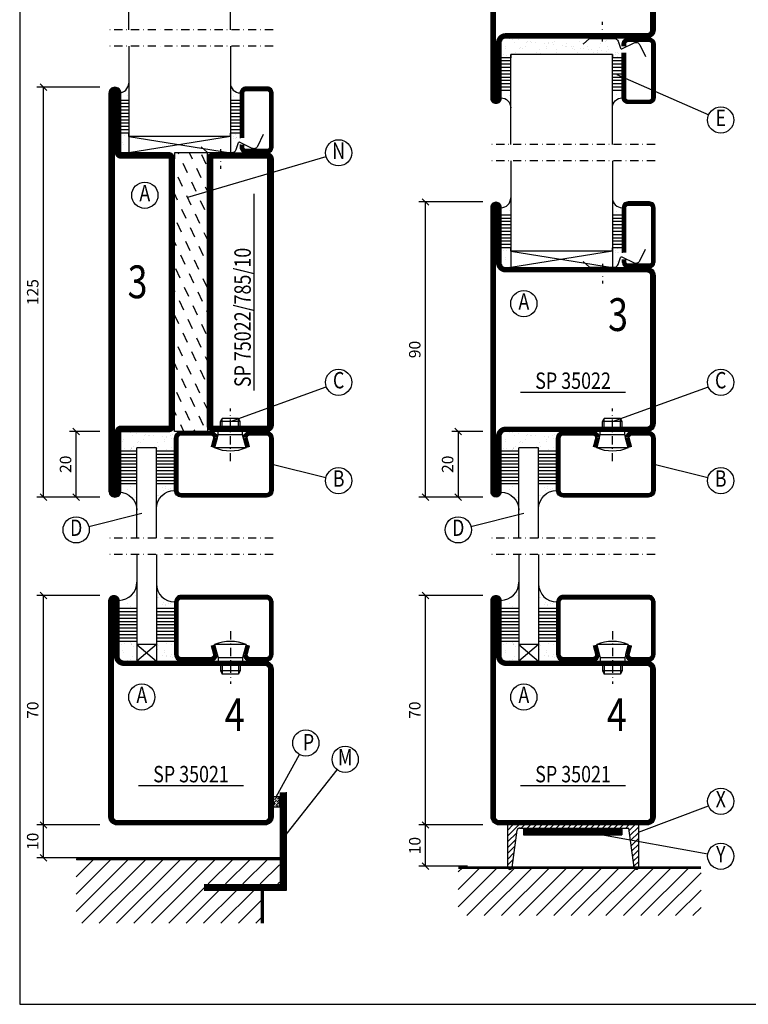
# Model space of a CAD drawing. Extents: x -1495 to -322, y 25 to 865.
# Drawn here: x -1495 to -1273, y 39 to 339 of the extents above; entities that cross this region are included whole.
import ezdxf
from ezdxf.enums import TextEntityAlignment as Align

# ---------------------------------------------------------------- set-up
doc = ezdxf.new("R2010")
doc.units = 0
doc.header["$LTSCALE"] = 5
doc.header["$MEASUREMENT"] = 0
doc.header["$PDMODE"] = 35
doc.linetypes.add('DASHDOT', pattern=[1, 0.5, -0.25, 0, -0.25])
doc.layers.get('0').update_dxf_attribs({"linetype": 'CONTINUOUS'})
doc.layers.get('DEFPOINTS').update_dxf_attribs({"linetype": 'CONTINUOUS'})
for name, color, linetype in [('CENTRUM', 3, 'DASHDOT'), ('FOGNINGB', 5, 'CONTINUOUS'), ('FOGNINGR', 1, 'CONTINUOUS'), ('GLAS_MED_FOGNING', 2, 'CONTINUOUS'), ('RAM', 5, 'CONTINUOUS'), ('RAMTEXT', 6, 'CONTINUOUS'), ('SPKONTUR', 7, 'CONTINUOUS'), ('STALPROFIL', 1, 'CONTINUOUS'), ('TEXT', 6, 'CONTINUOUS')]:
    doc.layers.add(name, color=color, linetype=linetype)
doc.styles.add('ROMANS', font='romans', dxfattribs={"width": 0.8})
doc.styles.add('ROMANT', font='romant', dxfattribs={"width": 0.8})
doc.dimstyles.new('ROMANS', dxfattribs={"dimtxt": 3.5, "dimasz": 0, "dimexe": 2, "dimexo": 1, "dimgap": 1.5, "dimtad": 1, "dimtxsty": 'ROMANS', "dimtsz": 1, "dimcen": 2.5, "dimclrt": 6, "dimazin": 3, "dimtfac": 1, "dimtmove": 0, "dimatfit": 3, "dimtolj": 1})

# ---------------------------------------------------------------- blocks, each defined once
blk = doc.blocks.new('*X150')
at = {"color": 0}
for p, q in [((-62, -67.3), (-50.1, -55.4)), ((-62, -62), (-55.4, -55.4)), ((-62, -56.7), (-60.7, -55.4)), ((-59.39, -70), (-44.79, -55.4)), ((-54.09, -70), (-39.49, -55.4)), ((-48.79, -70), (-34.19, -55.4)), ((-43.48, -70), (-28.88, -55.4)), ((-38.18, -70), (-23.58, -55.4)), ((-32.88, -70), (-18.28, -55.4)), ((-27.57, -70), (-12.97, -55.4)), ((-22.27, -70), (-7.67, -55.4)), ((-16.97, -70), (-2.37, -55.4)), ((-11.66, -70), (2.94, -55.4)), ((-6.36, -70), (8.24, -55.4)), ((-1.06, -70), (12, -56.94)), ((4.25, -70), (12, -62.25)), ((9.55, -70), (12, -67.55))]:
    blk.add_line(p, q, dxfattribs=at)
blk = doc.blocks.new('*D323')
at = {"layer": 'DEFPOINTS', "color": 0}
for p in [(-1371.32, 163.84), (-1352.79, 163.84), (-1352.79, 93.84)]:
    blk.add_point(p, dxfattribs=at)
at = {"layer": 'GLAS_MED_FOGNING', "color": 0}
for p, q in [((-1353.79, 163.84), (-1373.32, 163.84)), ((-1370.32, 162.84), (-1372.32, 164.84)), ((-1371.32, 93.84), (-1371.32, 163.84)), ((-1353.79, 93.84), (-1373.32, 93.84)), ((-1370.32, 92.84), (-1372.32, 94.84))]:
    blk.add_line(p, q, dxfattribs=at)
at = {"layer": 'GLAS_MED_FOGNING', "color": 6, "insert": (-1374.57, 128.84), "char_height": 3.5, "attachment_point": 5, "rotation": 90, "style": 'ROMANS'}
blk.add_mtext('\\A1;70', dxfattribs=at)
blk = doc.blocks.new('SP35021')
at = {"layer": 'SPKONTUR'}
blk.add_lwpolyline([(-47, 43.501), (-47, 26.5, 0.4142136), (-45.5, 25), (-2.5, 25, -0.4142136), (0, 22.5), (0, -22.5, -0.4142136), (-2.5, -25), (-47.5, -25, -0.4142136), (-50, -22.5), (-50, 43.5, -0.4142136), (-48.5, 45), (-48.499, 45, -0.4142136)], format="xyb", close=True, dxfattribs=at)
at = {"layer": 'STALPROFIL', "const_width": 1.5}
blk.add_lwpolyline([(-47.75, 43.501), (-47.75, 26.5, 0.4142136), (-45.5, 24.25), (-2.5, 24.25, -0.4142136), (-0.75, 22.5), (-0.75, -22.5, -0.4142136), (-2.5, -24.25), (-47.5, -24.25, -0.4142136), (-49.25, -22.5), (-49.25, 43.5, -0.4142136), (-48.499, 44.25, -0.4142136)], format="xyb", close=True, dxfattribs=at)
blk = doc.blocks.new('*D324')
at = {"layer": 'DEFPOINTS', "color": 0}
for p in [(-1487.78, 163.84), (-1469.54, 163.84), (-1469.54, 93.84)]:
    blk.add_point(p, dxfattribs=at)
at = {"layer": 'GLAS_MED_FOGNING', "color": 0}
for p, q in [((-1470.54, 163.84), (-1489.78, 163.84)), ((-1486.78, 162.84), (-1488.78, 164.84)), ((-1487.78, 93.84), (-1487.78, 163.84)), ((-1470.54, 93.84), (-1489.78, 93.84)), ((-1486.78, 92.84), (-1488.78, 94.84))]:
    blk.add_line(p, q, dxfattribs=at)
at = {"layer": 'GLAS_MED_FOGNING', "color": 6, "insert": (-1491.03, 128.84), "char_height": 3.5, "attachment_point": 5, "rotation": 90, "style": 'ROMANS'}
blk.add_mtext('\\A1;70', dxfattribs=at)
blk = doc.blocks.new('*X9')
at = {"color": 0}
for p, q in [((-46.25, 30.16), (-46.25, 30.16)), ((-45.21, 30.3), (-45.21, 30.3)), ((-43.58, 30.51), (-43.58, 30.51)), ((-43.26, 30.12), (-43.26, 30.12)), ((-43.03, 30.19), (-43.03, 30.19)), ((-35.25, 30.05), (-35.25, 30.05)), ((-32.51, 30.36), (-32.51, 30.36)), ((-45.73, 28.12), (-45.73, 28.12)), ((-45.64, 27.51), (-45.64, 27.51)), ((-43.29, 29.99), (-43.29, 29.99)), ((-42.45, 29.46), (-42.45, 29.46)), ((-35.09, 28.38), (-35.09, 28.38)), ((-34.89, 29.71), (-34.89, 29.71)), ((-33.19, 27.53), (-33.19, 27.53)), ((-33.15, 28.12), (-33.15, 28.12)), ((-30.84, 30.02), (-30.84, 30.02)), ((-46.91, 26.2), (-46.91, 26.2)), ((-44.41, 25.22), (-44.41, 25.22)), ((-43.37, 25.36), (-43.37, 25.36)), ((-42.91, 26.33), (-42.91, 26.33)), ((-41.74, 25.57), (-41.74, 25.57)), ((-33.64, 26.64), (-33.64, 26.64)), ((-32.6, 26.78), (-32.6, 26.78)), ((-32.39, 26.5), (-32.39, 26.5)), ((-31.15, 26.29), (-31.15, 26.29)), ((-30.97, 26.99), (-30.97, 26.99)), ((-30.79, 25.96), (-30.79, 25.96)), ((-29.22, 25.01), (-29.22, 25.01))]:
    blk.add_line(p, q, dxfattribs=at)
blk = doc.blocks.new('SP40020')
at = {"layer": 'CENTRUM'}
blk.add_line((-13, 34.07), (-13, 18), dxfattribs=at)
at = {"layer": 'GLAS_MED_FOGNING'}
for p, q in [((-8.2, 30), (-17.8, 30)), ((-17.8, 30), (-16.73, 26)), ((-8.2, 30), (-9.27, 26)), ((-9.27, 26), (-16.73, 26)), ((-16.73, 26), (-16.73, 25)), ((-9.27, 26), (-9.27, 25)), ((-16, 23.5), (-16, 22)), ((-10, 22), (-16, 22)), ((-16, 22), (-15.5, 21)), ((-15.5, 23.5), (-15.5, 21)), ((-10.5, 23.5), (-10.5, 21)), ((-10, 22), (-10.5, 21)), ((-10, 23.5), (-10, 22)), ((-10.5, 21), (-15.5, 21))]:
    blk.add_line(p, q, dxfattribs=at)
blk.add_arc((-13, 18.93), 12.07, 66.5445, 113.4555, dxfattribs=at)
blk = doc.blocks.new('*X6')
at = {"color": 0}
for p, q in [((-46.23, 43.53), (-46.23, 43.53)), ((-44.26, 42.55), (-44.26, 42.55)), ((-41.91, 45.03), (-41.91, 45.03)), ((-41.54, 43.07), (-41.54, 43.07)), ((-35.16, 44.49), (-35.16, 44.49)), ((-34.84, 44.5), (-34.84, 44.5)), ((-33.79, 42.16), (-33.79, 42.16)), ((-33.42, 42.9), (-33.42, 42.9)), ((-32.75, 42.29), (-32.75, 42.29)), ((-31.8, 42.57), (-31.8, 42.57)), ((-31.12, 42.51), (-31.12, 42.51)), ((-43.41, 41.75), (-43.41, 41.75)), ((-41.89, 41.09), (-41.89, 41.09)), ((-32.89, 41.92), (-32.89, 41.92)), ((-31.43, 41.07), (-31.43, 41.07))]:
    blk.add_line(p, q, dxfattribs=at)
blk = doc.blocks.new('SP43020_DISTANSKLOSS')
at = {"layer": 'CENTRUM'}
blk.add_line((0, 57.5), (-50, 57.5), dxfattribs=at)
at = {"layer": 'GLAS_MED_FOGNING'}
for p, q in [((-41.5, 57.5), (-41.5, 30)), ((-35.5, 57.5), (-35.5, 30)), ((-41.5, 41), (-47, 41)), ((-41.5, 40), (-47, 40)), ((-30, 41), (-35.5, 41)), ((-30, 40), (-35.5, 40)), ((-41.5, 39), (-47, 39)), ((-41.5, 38), (-47, 38)), ((-41.5, 37), (-47, 37)), ((-30, 39), (-35.5, 39)), ((-30, 38), (-35.5, 38)), ((-30, 37), (-35.5, 37)), ((-41.5, 36), (-47, 36)), ((-41.5, 35), (-47, 35)), ((-41.5, 34), (-47, 34)), ((-30, 36), (-35.5, 36)), ((-30, 35), (-35.5, 35)), ((-30, 34), (-35.5, 34)), ((-41.5, 33), (-47, 33)), ((-41.5, 32), (-47, 32)), ((-41.5, 31), (-47, 31)), ((-30, 33), (-35.5, 33)), ((-30, 32), (-35.5, 32)), ((-30, 31), (-35.5, 31)), ((-35.5, 30), (-41.5, 30)), ((-41.5, 30), (-35.5, 25)), ((-35.5, 30), (-41.5, 25)), ((-41.5, 30), (-41.5, 25)), ((-35.5, 30), (-35.5, 25))]:
    blk.add_line(p, q, dxfattribs=at)
for centre, start, end in [((-47, 49), 270, 0), ((-30, 48.5), 180, 270)]:
    blk.add_arc(centre, 5.5, start, end, dxfattribs=at)
at = {"layer": 'SPKONTUR'}
blk.add_lwpolyline([(-8.2, 30), (-9, 27, 0.414214), (-7, 25), (-2, 25, 0.414214), (0, 27), (0, 43, 0.414214), (-2, 45), (-28, 45, 0.414214), (-30, 43), (-30, 27, 0.414214), (-28, 25), (-19, 25, 0.414214), (-17, 27), (-17.8, 30)], format="xyb", dxfattribs=at)
at = {"layer": 'STALPROFIL', "const_width": 1.25}
blk.add_lwpolyline([(-7.59, 29.84), (-8.37, 26.93, 0.398381), (-7, 25.62), (-2, 25.62, 0.414214), (-0.62, 27), (-0.62, 43, 0.414214), (-2, 44.38), (-28, 44.38, 0.414214), (-29.37, 43), (-29.37, 27, 0.414214), (-28, 25.62), (-19, 25.62, 0.398381), (-17.63, 26.93), (-18.41, 29.84)], format="xyb", dxfattribs=at)
at = {"layer": 'GLAS_MED_FOGNING'}
for name in ['*X6', 'SP40020', '*X9']:
    blk.add_blockref(name, (0, 0), dxfattribs=at)
blk = doc.blocks.new('*X30')
at = {"color": 0}
for p, q in [((-62, -51.39), (-46.01, -35.4)), ((-62, -46.09), (-51.31, -35.4)), ((-62, -40.79), (-56.61, -35.4)), ((-62, -35.48), (-61.92, -35.4)), ((-60.3, -55), (-40.7, -35.4)), ((-55, -55), (-35.4, -35.4)), ((-49.7, -55), (-30.1, -35.4)), ((-44.39, -55), (-24.79, -35.4)), ((-39.09, -55), (-19.49, -35.4)), ((-21.79, -43), (-14.19, -35.4)), ((-16.48, -43), (-8.88, -35.4)), ((-11.18, -43), (-3.58, -35.4)), ((-5.88, -43), (0, -37.12)), ((-33.79, -55), (-23, -44.21)), ((-28.48, -55), (-18.48, -45)), ((-23.18, -55), (-13.18, -45)), ((-17.88, -55), (-7.88, -45)), ((-0.57, -43), (0, -42.43)), ((-12.57, -55), (-5.4, -47.83)), ((-7.27, -55), (-5.4, -53.13))]:
    blk.add_line(p, q, dxfattribs=at)
blk = doc.blocks.new('50_INF-B12')
at = {"layer": 'FOGNINGB', "const_width": 0.8}
for points in [[(0, -35.4), (-62, -35.4)], [(-5.4, -45), (-5.4, -55)]]:
    blk.add_lwpolyline(points, dxfattribs=at)
at = {"layer": 'SPKONTUR'}
for p, q in [((0, -35), (-62, -35)), ((-5, -45), (-5, -55))]:
    blk.add_line(p, q, dxfattribs=at)
blk.add_lwpolyline([(2, -15), (2, -45), (-23, -45)], dxfattribs=at)
at = {"layer": 'STALPROFIL', "const_width": 2}
for points in [[(1, -15), (1, -45)], [(1, -44), (-23, -44)]]:
    blk.add_lwpolyline(points, dxfattribs=at)
at = {"layer": 'FOGNINGB'}
blk.add_blockref('*X30', (0, 0), dxfattribs=at)
blk = doc.blocks.new('*D325')
at = {"layer": 'DEFPOINTS', "color": 0}
for p in [(-1487.78, 93.84), (-1469.54, 93.84), (-1474, 83.84)]:
    blk.add_point(p, dxfattribs=at)
at = {"layer": 'GLAS_MED_FOGNING', "color": 0}
for p, q in [((-1470.54, 93.84), (-1489.78, 93.84)), ((-1486.78, 92.84), (-1488.78, 94.84)), ((-1487.78, 83.84), (-1487.78, 93.84)), ((-1486.78, 82.84), (-1488.78, 84.84)), ((-1475, 83.84), (-1489.78, 83.84))]:
    blk.add_line(p, q, dxfattribs=at)
at = {"layer": 'GLAS_MED_FOGNING', "color": 6, "insert": (-1491.03, 88.84), "char_height": 3.5, "attachment_point": 5, "rotation": 90, "style": 'ROMANS'}
blk.add_mtext('\\A1;10', dxfattribs=at)
blk = doc.blocks.new('*D326')
at = {"layer": 'DEFPOINTS', "color": 0}
for p in [(-1371.32, 93.84), (-1353.08, 93.84), (-1357.54, 81.25)]:
    blk.add_point(p, dxfattribs=at)
at = {"layer": 'GLAS_MED_FOGNING', "color": 0}
for p, q in [((-1354.08, 93.84), (-1373.32, 93.84)), ((-1370.32, 92.84), (-1372.32, 94.84)), ((-1371.32, 81.25), (-1371.32, 93.84)), ((-1358.54, 81.25), (-1373.32, 81.25)), ((-1370.32, 80.25), (-1372.32, 82.25))]:
    blk.add_line(p, q, dxfattribs=at)
at = {"layer": 'GLAS_MED_FOGNING', "color": 6, "insert": (-1374.57, 87.54), "char_height": 3.5, "attachment_point": 5, "rotation": 90, "style": 'ROMANS'}
blk.add_mtext('\\A1;10', dxfattribs=at)
blk = doc.blocks.new('*X159')
at = {"color": 0}
for p, q in [((101.53, 80.32), (101.82, 80.61)), ((101.53, 79.61), (101.56, 79.64)), ((101.53, 78.2), (102.27, 78.93)), ((101.65, 79.02), (102.53, 79.9)), ((101.73, 79.81), (101.73, 79.81)), ((101.91, 79.99), (102.8, 80.88)), ((102, 80.79), (102, 80.79)), ((102.18, 78.14), (102.18, 78.14)), ((102.35, 78.31), (103.24, 79.2)), ((102.44, 79.11), (102.44, 79.11)), ((102.57, 77.82), (102.97, 78.22)), ((102.62, 79.28), (103.46, 80.13)), ((102.71, 80.08), (102.71, 80.08)), ((102.88, 80.26), (103.46, 80.84)), ((103.15, 78.4), (103.15, 78.4)), ((103.33, 78.58), (103.46, 78.72)), ((103.41, 79.37), (103.41, 79.37)), ((101.86, 77.82), (102, 77.96)), ((103.28, 77.82), (103.46, 78.01))]:
    blk.add_line(p, q, dxfattribs=at)
blk = doc.blocks.new('SLAPLIST')
at = {"layer": 'FOGNINGB', "color": 5}
for p, q in [((-44.97, -28.41), (-41.55, -24.99)), ((-44.97, -26.65), (-43.32, -24.99)), ((-40.78, -25.99), (-39.78, -24.99)), ((-39.01, -25.99), (-38.01, -24.99)), ((-37.25, -25.99), (-36.25, -24.99)), ((-35.48, -25.99), (-34.48, -24.99)), ((-33.71, -25.99), (-32.71, -24.99)), ((-31.94, -25.99), (-30.94, -24.99)), ((-30.18, -25.99), (-29.18, -24.99)), ((-28.41, -25.99), (-27.41, -24.99)), ((-26.64, -25.99), (-25.64, -24.99)), ((-24.87, -25.99), (-23.87, -24.99)), ((-23.11, -25.99), (-22.11, -24.99)), ((-21.34, -25.99), (-20.34, -24.99)), ((-19.57, -25.99), (-18.57, -24.99)), ((-17.8, -25.99), (-16.8, -24.99)), ((-16.03, -25.99), (-15.03, -24.99)), ((-14.27, -25.99), (-13.27, -24.99)), ((-12.5, -25.99), (-11.5, -24.99)), ((-10.73, -25.99), (-9.73, -24.99)), ((-8.96, -25.99), (-7.96, -24.99)), ((-7.87, -26.66), (-6.2, -24.99)), ((-7.66, -28.23), (-4.97, -25.54)), ((-44.97, -30.18), (-42.15, -27.36)), ((-44.97, -31.95), (-42.41, -29.39)), ((-7.46, -29.79), (-4.97, -27.31)), ((-7.25, -31.35), (-4.97, -29.07)), ((-44.97, -33.72), (-42.67, -31.41)), ((-7.05, -32.92), (-4.97, -30.84)), ((-6.84, -34.48), (-4.97, -32.61)), ((-44.97, -35.49), (-42.93, -33.44)), ((-44.97, -37.25), (-43.19, -35.47)), ((-6.64, -36.04), (-4.97, -34.38)), ((-6.43, -37.6), (-4.97, -36.14))]:
    blk.add_line(p, q, dxfattribs=at)
at = {"layer": 'FOGNINGR'}
for p, q in [((-44.97, -24.99), (-44.97, -37.99)), ((-4.64, -25), (-44.64, -25)), ((-43.52, -38.01), (-42.05, -26.61)), ((-41.34, -25.99), (-7.96, -25.99)), ((-40.11, -25.99), (-10.11, -25.99)), ((-40.11, -25.99), (-40.11, -27.99)), ((-10.11, -25.99), (-10.11, -27.99)), ((-6.39, -37.95), (-7.96, -25.99)), ((-4.97, -37.99), (-4.97, -24.99)), ((-40.11, -27.99), (-10.11, -27.99))]:
    blk.add_line(p, q, dxfattribs=at)
at = {"layer": 'FOGNINGR', "color": 0}
for p, q in [((-44.46, -38.51), (-43.45, -37.5)), ((-5.53, -38.47), (-4.97, -37.91))]:
    blk.add_line(p, q, dxfattribs=at)
at = {"layer": 'FOGNINGR', "const_width": 2}
blk.add_lwpolyline([(-40.11, -26.99), (-10.11, -26.99)], dxfattribs=at)
at = {"layer": 'FOGNINGR'}
for centre, radius, start, end in [((-41.2, -26.87), 0.891, 80.9406, 162.727), ((-44.24, -37.78), 0.762, 196.0208, 342.2512), ((-5.66, -37.72), 0.762, 197.9411, 344.1716)]:
    blk.add_arc(centre, radius, start, end, dxfattribs=at)
blk = doc.blocks.new('*X27')
at = {"color": 0}
for p, q in [((53.75, 130.16), (53.75, 130.16)), ((54.79, 130.3), (54.79, 130.3)), ((56.71, 129.99), (56.71, 129.99)), ((57.55, 129.46), (57.55, 129.46)), ((63.78, 129.47), (63.78, 129.47)), ((65.11, 129.71), (65.11, 129.71)), ((70.01, 129.48), (70.01, 129.48)), ((72.87, 129.87), (72.87, 129.87)), ((76.24, 129.49), (76.24, 129.49)), ((80.87, 129.8), (80.87, 129.8)), ((81.24, 129.47), (81.24, 129.47)), ((82.46, 129.5), (82.46, 129.5)), ((87.85, 130.05), (87.85, 130.05)), ((87.9, 129.48), (87.9, 129.48)), ((88.47, 130.66), (88.47, 130.66)), ((88.69, 129.51), (88.69, 129.51)), ((88.94, 129.61), (88.94, 129.61)), ((88.99, 129.63), (88.99, 129.63)), ((53.09, 126.2), (53.09, 126.2)), ((54.27, 128.12), (54.27, 128.12)), ((54.36, 127.51), (54.36, 127.51)), ((57.09, 126.33), (57.09, 126.33)), ((58.73, 128.29), (58.73, 128.29)), ((59.1, 127.96), (59.1, 127.96)), ((59.67, 128.31), (59.67, 128.31)), ((60.59, 127.52), (60.59, 127.52)), ((60.84, 126.36), (60.84, 126.36)), ((62.21, 126.31), (62.21, 126.31)), ((63.64, 126.28), (63.64, 126.28)), ((64.91, 128.38), (64.91, 128.38)), ((66.36, 126.64), (66.36, 126.64)), ((66.81, 127.53), (66.81, 127.53)), ((66.85, 128.12), (66.85, 128.12)), ((67.4, 126.78), (67.4, 126.78)), ((67.61, 126.5), (67.61, 126.5)), ((68.85, 126.29), (68.85, 126.29)), ((69.03, 126.99), (69.03, 126.99)), ((70.02, 128.35), (70.02, 128.35)), ((71.74, 127.35), (71.74, 127.35)), ((72.79, 127.49), (72.79, 127.49)), ((72.85, 126.57), (72.85, 126.57)), ((73.04, 127.54), (73.04, 127.54)), ((74.41, 127.7), (74.41, 127.7)), ((74.86, 128.05), (74.86, 128.05)), ((75.23, 127.71), (75.23, 127.71)), ((75.43, 128.55), (75.43, 128.55)), ((77.13, 128.06), (77.13, 128.06)), ((77.96, 126.54), (77.96, 126.54)), ((78.17, 128.2), (78.17, 128.2)), ((79.27, 127.56), (79.27, 127.56)), ((79.79, 128.41), (79.79, 128.41)), ((80.66, 128.61), (80.66, 128.61)), ((82.51, 128.77), (82.51, 128.77)), ((82.98, 127.87), (82.98, 127.87)), ((83.36, 126.74), (83.36, 126.74)), ((83.55, 128.9), (83.55, 128.9)), ((85.18, 129.12), (85.18, 129.12)), ((85.5, 127.57), (85.5, 127.57)), ((85.78, 128.59), (85.78, 128.59)), ((88.6, 126.81), (88.6, 126.81)), ((55.59, 125.22), (55.59, 125.22)), ((56.63, 125.36), (56.63, 125.36)), ((58.26, 125.57), (58.26, 125.57)), ((60.98, 125.93), (60.98, 125.93)), ((62.02, 126.07), (62.02, 126.07)), ((69.21, 125.96), (69.21, 125.96)), ((70.78, 125.01), (70.78, 125.01)), ((76.97, 126.12), (76.97, 126.12)), ((77.01, 125.02), (77.01, 125.02)), ((83.24, 125.03), (83.24, 125.03)), ((84.97, 126.05), (84.97, 126.05)), ((85.34, 125.71), (85.34, 125.71))]:
    blk.add_line(p, q, dxfattribs=at)
blk = doc.blocks.new('*X26')
at = {"color": 0}
for p, q in [((55.74, 142.55), (55.74, 142.55)), ((88.1, 142.22), (88.1, 142.22))]:
    blk.add_line(p, q, dxfattribs=at)
blk = doc.blocks.new('SP41020')
at = {"layer": 'CENTRUM'}
for p, q in [((0, 57.5), (-50, 57.5)), ((-16, 26.1), (-16, 20.1))]:
    blk.add_line(p, q, dxfattribs=at)
at = {"layer": 'GLAS_MED_FOGNING'}
for p, q in [((-44, 57.5), (-44, 30)), ((-13, 57.5), (-13, 30)), ((-44, 41), (-47, 41)), ((-44, 40), (-47, 40)), ((-10, 41), (-13, 41)), ((-10, 40), (-13, 40)), ((-44, 39), (-47, 39)), ((-44, 38), (-47, 38)), ((-44, 37), (-47, 37)), ((-10, 39), (-13, 39)), ((-10, 38), (-13, 38)), ((-10, 37), (-13, 37)), ((-44, 36), (-47, 36)), ((-44, 35), (-47, 35)), ((-44, 34), (-47, 34)), ((-10, 36), (-13, 36)), ((-10, 35), (-13, 35)), ((-10, 34), (-13, 34)), ((-44, 33), (-47, 33)), ((-44, 32), (-47, 32)), ((-44, 31), (-47, 31)), ((-44, 30), (-44, 31)), ((-10, 33), (-13, 33)), ((-10, 32), (-13, 32)), ((-10, 31), (-13, 31)), ((-13, 30), (-13, 31)), ((-13, 30), (-44, 30))]:
    blk.add_line(p, q, dxfattribs=at)
blk.add_lwpolyline([(-21.9, 26.82), (-20, 25.1), (-12.5, 25.1, 0.315299), (-11.28, 25.96), (-10.5, 28.1, -0.419684), (-10.11, 28.28), (-6.41, 26.46, 0.414233), (-4.67, 27.06), (-2.92, 30.65)], format="xyb", dxfattribs=at)
for centre, start, end in [((-47, 46.25), 270, 0), ((-10, 46.25), 180, 270)]:
    blk.add_arc(centre, 3, start, end, dxfattribs=at)
at = {"layer": 'SPKONTUR'}
blk.add_lwpolyline([(-10, 27.5), (-10, 26.75, 0.414214), (-8.25, 25), (-1.75, 25, 0.414214), (0, 26.75), (0, 43.25, 0.414214), (-1.75, 45), (-8.25, 45, 0.414214), (-10, 43.25), (-10, 29.5)], format="xyb", dxfattribs=at)
at = {"layer": 'STALPROFIL', "const_width": 1.25}
blk.add_lwpolyline([(-9.38, 27.5), (-9.38, 26.75, 0.414214), (-8.25, 25.62), (-1.75, 25.62, 0.414214), (-0.62, 26.75), (-0.62, 43.25, 0.414214), (-1.75, 44.38), (-8.25, 44.38, 0.414214), (-9.38, 43.25), (-9.38, 29.5)], format="xyb", dxfattribs=at)
at = {"layer": 'GLAS_MED_FOGNING'}
for name in ['*X26', '*X27']:
    blk.add_blockref(name, (-100, -100), dxfattribs=at)
blk = doc.blocks.new('*X12')
at = {"color": 0}
for p, q in [((416.9, 314.04), (418.17, 315.56)), ((417.86, 313.24), (420.7, 316.62)), ((421.58, 315.73), (422.57, 316.91)), ((422.06, 314.37), (422.92, 315.38)), ((423.35, 315.9), (424.08, 316.77)), ((418.23, 311.74), (420.66, 314.64)), ((418.49, 310.11), (421.17, 313.3)), ((418.75, 308.47), (420.84, 310.96)), ((419.25, 307.12), (421.13, 309.36)), ((421.2, 307.51), (422.3, 308.81))]:
    blk.add_line(p, q, dxfattribs=at)
blk = doc.blocks.new('SP40035')
at = {"layer": 'GLAS_MED_FOGNING'}
blk.add_lwpolyline([(-8.85, 19.2), (-10.98, 18.81, 0.47758), (-11.35, 18.12), (-11.21, 17.77, -1.066974), (-12.13, 17.46), (-12.81, 19.98), (-12.93, 21.31, -0.851446), (-12, 21.55, 0.34625), (-11.45, 21.26), (-7.4, 21.91, 0.253088), (-6.01, 22.98), (-5.63, 23.85, -0.653084), (-5.27, 23.84), (-4.43, 21.79, 0.887127), (-4.46, 21.2, -0.212108), (-4.13, 20.97, -0.212173), (-3.36, 15.42, -0.418069), (-3.61, 15.28), (-4.19, 15.46, -0.397156), (-4.26, 15.58, 0.194939), (-4.93, 20.04, 1.053912), (-5.53, 19.67), (-4.38, 17.4, -0.459605), (-4.5, 17.12), (-5, 16.96, -0.312484), (-5.11, 16.99, 0.373013), (-9.02, 19.17)], format="xyb", dxfattribs=at)
at = {"layer": 'GLAS_MED_FOGNING', "rotation": 270}
blk.add_blockref('*X12', (-320, 440), dxfattribs=at)
blk = doc.blocks.new('SP35012')
at = {"layer": 'SPKONTUR'}
blk.add_lwpolyline([(-7.99, 19), (-8, 19, -0.414214), (-5, 16), (-5, 13.5, 0.414214), (-3.5, 12), (-3, 12, -0.414214), (0, 9), (0, -22.5, -0.414214), (-2.5, -25), (-25, -25), (-45.5, -25, 0.414214), (-47, -26.5), (-47, -43.5, -0.414214), (-48.5, -45), (-48.5, -45, -0.414214), (-50, -43.5), (-50, 0), (-50, 43.5, -0.414214), (-48.5, 45), (-48.5, 45, -0.414214), (-47, 43.5), (-47, 26.5, 0.414214), (-45.5, 25), (-25, 25), (-13.5, 25), (-7.5, 25, -0.414214), (-6, 23.5), (-6, 23.5, -0.414214), (-7.5, 22), (-12, 22, 0.414214), (-13.5, 20.5), (-13.5, 18.5, 0.414214), (-12, 17, 0.198912), (-10.94, 17.44), (-10.26, 18.12, -0.198912), (-8.14, 19), (-8, 19)], format="xyb", dxfattribs=at)
at = {"layer": 'STALPROFIL', "const_width": 1.5}
blk.add_lwpolyline([(-8, 18.25, -0.414214), (-5.75, 16), (-5.75, 13.5, 0.414214), (-3.5, 11.25), (-3, 11.25, -0.414214), (-0.75, 9), (-0.75, -22.5, -0.414214), (-2.5, -24.25), (-45.5, -24.25, 0.414214), (-47.75, -26.5), (-47.75, -43.5, -0.414214), (-48.5, -44.25), (-48.5, -44.25, -0.414214), (-49.25, -43.5), (-49.25, 43.5, -0.414214), (-48.5, 44.25), (-48.5, 44.25, -0.414214), (-47.75, 43.5), (-47.75, 26.5, 0.414214), (-45.5, 24.25), (-7.5, 24.25, -0.414214), (-6.75, 23.5), (-6.75, 23.5, -0.414214), (-7.5, 22.75), (-12, 22.75, 0.414214), (-14.25, 20.5), (-14.25, 18.5, 0.414214), (-12, 16.25, 0.198912), (-10.41, 16.91), (-9.73, 17.59, -0.198912), (-8.14, 18.25)], format="xyb", close=True, dxfattribs=at)
at = {"layer": 'FOGNINGR'}
blk.add_blockref('SP40035', (0, 0), dxfattribs=at)
blk = doc.blocks.new('*X28')
at = {"color": 0}
for p, q in [((53.75, 130.16), (53.75, 130.16)), ((54.79, 130.3), (54.79, 130.3)), ((87.85, 130.05), (87.85, 130.05)), ((87.9, 129.48), (87.9, 129.48)), ((88.47, 130.66), (88.47, 130.66)), ((88.69, 129.51), (88.69, 129.51)), ((88.94, 129.61), (88.94, 129.61)), ((88.99, 129.63), (88.99, 129.63)), ((53.09, 126.2), (53.09, 126.2)), ((54.27, 128.12), (54.27, 128.12)), ((54.36, 127.51), (54.36, 127.51)), ((88.6, 126.81), (88.6, 126.81)), ((55.59, 125.22), (55.59, 125.22)), ((89.46, 125.04), (89.46, 125.04))]:
    blk.add_line(p, q, dxfattribs=at)
blk = doc.blocks.new('SP41020_DISTANSKLOSS')
at = {"layer": 'CENTRUM'}
for p, q in [((0, 57.5), (-50, 57.5)), ((-16, 26.1), (-16, 20.1))]:
    blk.add_line(p, q, dxfattribs=at)
at = {"layer": 'GLAS_MED_FOGNING'}
for p, q in [((-44, 57.5), (-44, 30)), ((-13, 57.5), (-13, 30)), ((-44, 41), (-47, 41)), ((-44, 40), (-47, 40)), ((-10, 41), (-13, 41)), ((-10, 40), (-13, 40)), ((-44, 39), (-47, 39)), ((-44, 38), (-47, 38)), ((-44, 37), (-47, 37)), ((-10, 39), (-13, 39)), ((-10, 38), (-13, 38)), ((-10, 37), (-13, 37)), ((-44, 36), (-47, 36)), ((-44, 35), (-47, 35)), ((-44, 34), (-47, 34)), ((-10, 36), (-13, 36)), ((-10, 35), (-13, 35)), ((-10, 34), (-13, 34)), ((-44, 33), (-47, 33)), ((-44, 32), (-47, 32)), ((-44, 31), (-47, 31)), ((-44, 30), (-44, 31)), ((-10, 33), (-13, 33)), ((-10, 32), (-13, 32)), ((-10, 31), (-13, 31)), ((-13, 30), (-13, 31)), ((-13, 30), (-44, 25)), ((-44, 30), (-13, 25)), ((-13, 30), (-44, 30)), ((-44, 30), (-44, 25)), ((-13, 30), (-13, 25))]:
    blk.add_line(p, q, dxfattribs=at)
blk.add_lwpolyline([(-21.9, 26.82), (-20, 25.1), (-12.5, 25.1, 0.315299), (-11.28, 25.96), (-10.5, 28.1, -0.419684), (-10.11, 28.28), (-6.41, 26.46, 0.414233), (-4.67, 27.06), (-2.92, 30.65)], format="xyb", dxfattribs=at)
for centre, start, end in [((-47, 46.25), 270, 0), ((-10, 46.25), 180, 270)]:
    blk.add_arc(centre, 3, start, end, dxfattribs=at)
at = {"layer": 'SPKONTUR'}
blk.add_lwpolyline([(-10, 27.5), (-10, 26.75, 0.414214), (-8.25, 25), (-1.75, 25, 0.414214), (0, 26.75), (0, 43.25, 0.414214), (-1.75, 45), (-8.25, 45, 0.414214), (-10, 43.25), (-10, 29.5)], format="xyb", dxfattribs=at)
at = {"layer": 'STALPROFIL', "const_width": 1.25}
blk.add_lwpolyline([(-9.38, 27.5), (-9.38, 26.75, 0.414214), (-8.25, 25.62), (-1.75, 25.62, 0.414214), (-0.62, 26.75), (-0.62, 43.25, 0.414214), (-1.75, 44.38), (-8.25, 44.38, 0.414214), (-9.38, 43.25), (-9.38, 29.5)], format="xyb", dxfattribs=at)
at = {"layer": 'GLAS_MED_FOGNING'}
for name in ['*X26', '*X28']:
    blk.add_blockref(name, (-100, -100), dxfattribs=at)
blk = doc.blocks.new('*X7')
at = {"color": 0}
for p, q in [((-46.25, 30.16), (-46.25, 30.16)), ((-45.21, 30.3), (-45.21, 30.3)), ((-43.58, 30.51), (-43.58, 30.51)), ((-43.26, 30.12), (-43.26, 30.12)), ((-43.03, 30.19), (-43.03, 30.19)), ((-35.25, 30.05), (-35.25, 30.05)), ((-32.51, 30.36), (-32.51, 30.36)), ((-45.73, 28.12), (-45.73, 28.12)), ((-45.64, 27.51), (-45.64, 27.51)), ((-43.29, 29.99), (-43.29, 29.99)), ((-42.45, 29.46), (-42.45, 29.46)), ((-41.27, 28.29), (-41.27, 28.29)), ((-40.9, 27.96), (-40.9, 27.96)), ((-40.33, 28.31), (-40.33, 28.31)), ((-39.41, 27.52), (-39.41, 27.52)), ((-36.22, 29.47), (-36.22, 29.47)), ((-35.09, 28.38), (-35.09, 28.38)), ((-34.89, 29.71), (-34.89, 29.71)), ((-33.19, 27.53), (-33.19, 27.53)), ((-33.15, 28.12), (-33.15, 28.12)), ((-30.84, 30.02), (-30.84, 30.02)), ((-46.91, 26.2), (-46.91, 26.2)), ((-44.41, 25.22), (-44.41, 25.22)), ((-43.37, 25.36), (-43.37, 25.36)), ((-42.91, 26.33), (-42.91, 26.33)), ((-41.74, 25.57), (-41.74, 25.57)), ((-39.16, 26.36), (-39.16, 26.36)), ((-39.02, 25.93), (-39.02, 25.93)), ((-37.98, 26.07), (-37.98, 26.07)), ((-37.79, 26.31), (-37.79, 26.31)), ((-36.36, 26.28), (-36.36, 26.28)), ((-33.64, 26.64), (-33.64, 26.64)), ((-32.6, 26.78), (-32.6, 26.78)), ((-32.39, 26.5), (-32.39, 26.5)), ((-31.15, 26.29), (-31.15, 26.29)), ((-30.97, 26.99), (-30.97, 26.99)), ((-30.79, 25.96), (-30.79, 25.96)), ((-29.22, 25.01), (-29.22, 25.01))]:
    blk.add_line(p, q, dxfattribs=at)
blk = doc.blocks.new('SP43020')
at = {"layer": 'CENTRUM'}
blk.add_line((0, 57.5), (-50, 57.5), dxfattribs=at)
at = {"layer": 'GLAS_MED_FOGNING'}
for p, q in [((-41.5, 57.5), (-41.5, 30)), ((-35.5, 57.5), (-35.5, 30)), ((-41.5, 41), (-47, 41)), ((-41.5, 40), (-47, 40)), ((-30, 41), (-35.5, 41)), ((-30, 40), (-35.5, 40)), ((-41.5, 39), (-47, 39)), ((-41.5, 38), (-47, 38)), ((-41.5, 37), (-47, 37)), ((-30, 39), (-35.5, 39)), ((-30, 38), (-35.5, 38)), ((-30, 37), (-35.5, 37)), ((-41.5, 36), (-47, 36)), ((-41.5, 35), (-47, 35)), ((-41.5, 34), (-47, 34)), ((-30, 36), (-35.5, 36)), ((-30, 35), (-35.5, 35)), ((-30, 34), (-35.5, 34)), ((-41.5, 33), (-47, 33)), ((-41.5, 32), (-47, 32)), ((-41.5, 31), (-47, 31)), ((-30, 33), (-35.5, 33)), ((-30, 32), (-35.5, 32)), ((-30, 31), (-35.5, 31)), ((-35.5, 30), (-41.5, 30))]:
    blk.add_line(p, q, dxfattribs=at)
for centre, start, end in [((-47, 49), 270, 0), ((-30, 48.5), 180, 270)]:
    blk.add_arc(centre, 5.5, start, end, dxfattribs=at)
at = {"layer": 'SPKONTUR'}
blk.add_lwpolyline([(-8.2, 30), (-9, 27, 0.414214), (-7, 25), (-2, 25, 0.414214), (0, 27), (0, 43, 0.414214), (-2, 45), (-28, 45, 0.414214), (-30, 43), (-30, 27, 0.414214), (-28, 25), (-19, 25, 0.414214), (-17, 27), (-17.8, 30)], format="xyb", dxfattribs=at)
at = {"layer": 'STALPROFIL', "const_width": 1.25}
blk.add_lwpolyline([(-7.59, 29.84), (-8.37, 26.93, 0.398381), (-7, 25.62), (-2, 25.62, 0.414214), (-0.62, 27), (-0.62, 43, 0.414214), (-2, 44.38), (-28, 44.38, 0.414214), (-29.37, 43), (-29.37, 27, 0.414214), (-28, 25.62), (-19, 25.62, 0.398381), (-17.63, 26.93), (-18.41, 29.84)], format="xyb", dxfattribs=at)
at = {"layer": 'GLAS_MED_FOGNING'}
for name in ['*X6', 'SP40020', '*X7']:
    blk.add_blockref(name, (0, 0), dxfattribs=at)
blk = doc.blocks.new('*X13')
at = {"color": 0}
for p, q in [((-28.69, 24.55), (-28.9, 25)), ((-24.54, 23.04), (-25.45, 25)), ((-20.38, 21.53), (-21.7, 24.36)), ((-26.05, 18.89), (-27.37, 21.72)), ((-21.89, 17.37), (-23.21, 20.21)), ((-27.56, 14.73), (-28.88, 17.57)), ((-23.41, 13.22), (-24.73, 16.05)), ((-29.07, 10.58), (-30, 12.57)), ((-20, 13.31), (-20.57, 14.54)), ((-24.92, 9.07), (-26.24, 11.9)), ((-20.76, 7.56), (-22.09, 10.39)), ((-26.43, 4.92), (-27.75, 7.75)), ((-22.28, 3.4), (-23.6, 6.24)), ((-27.94, 0.76), (-29.26, 3.6)), ((-23.79, -0.75), (-25.11, 2.08)), ((-20, -1.48), (-20.96, 0.57)), ((-29.45, -3.39), (-30, -2.21)), ((-25.3, -4.9), (-26.62, -2.07)), ((-21.15, -6.41), (-22.47, -3.58)), ((-26.81, -9.05), (-28.13, -6.22)), ((-22.66, -10.57), (-23.98, -7.73)), ((-28.32, -13.21), (-29.64, -10.37)), ((-24.17, -14.72), (-25.49, -11.89)), ((-20.02, -16.23), (-21.34, -13.4)), ((-29.83, -17.36), (-30, -17)), ((-25.68, -18.87), (-27, -16.04)), ((-21.53, -20.38), (-22.85, -17.55)), ((-27.19, -23.02), (-28.51, -20.19)), ((-23.04, -24.54), (-24.36, -21.7)), ((-20, -23.66), (-20.21, -23.21)), ((-28.7, -27.18), (-30, -24.4)), ((-24.55, -28.69), (-25.87, -25.86)), ((-26.06, -32.84), (-27.38, -30.01)), ((-20.4, -30.2), (-21.72, -27.37)), ((-21.91, -34.35), (-23.23, -31.52)), ((-27.57, -36.99), (-28.89, -34.16)), ((-23.42, -38.51), (-24.74, -35.67)), ((-20, -38.45), (-20.59, -37.19)), ((-29.09, -41.15), (-30, -39.19)), ((-24.93, -42.66), (-26.25, -39.83)), ((-20.78, -44.17), (-22.1, -41.34)), ((-26.44, -46.81), (-27.76, -43.98)), ((-22.29, -48.32), (-23.61, -45.49)), ((-27.96, -50.96), (-29.28, -48.13)), ((-23.8, -52.48), (-25.12, -49.64)), ((-29.47, -55.12), (-30, -53.97)), ((-25.31, -56.63), (-26.63, -53.8)), ((-20, -53.24), (-20.97, -51.16)), ((-21.16, -58.14), (-22.48, -55.31)), ((-27.19, -60), (-28.15, -57.95)), ((-23.74, -60), (-23.99, -59.46))]:
    blk.add_line(p, q, dxfattribs=at)
blk = doc.blocks.new('SP75022-785-10')
at = {"layer": 'GLAS_MED_FOGNING'}
for points in [[(-20, 23.2), (-20, 25), (-30, 25), (-30, 23.2)], [(-20, -58.2), (-20, -60), (-30, -60), (-30, -58.2)]]:
    blk.add_lwpolyline(points, dxfattribs=at)
at = {"layer": 'SPKONTUR'}
for points in [[(-50, 0), (-50, -78.2, 0.4142136), (-48.2, -80), (-48.199, -80, 0.4142136), (-46.4, -78.201), (-46.4, -60), (-31.8, -60, 0.4142136), (-30, -58.2), (-30, 0), (-30, 23.2, 0.4142136), (-31.8, 25), (-46.4, 25), (-46.4, 43.201, 0.4142136), (-48.199, 45), (-48.2, 45, 0.4142136), (-50, 43.2)], [(-20, 23.2, -0.4142136), (-18.2, 25), (-1.8, 25, -0.4142136), (0, 23.2), (0, -58.2, -0.4142136), (-1.8, -60), (-18.2, -60, -0.4142136), (-20, -58.2)]]:
    blk.add_lwpolyline(points, format="xyb", close=True, dxfattribs=at)
at = {"layer": 'STALPROFIL', "const_width": 1.8}
for points in [[(-49.1, 0), (-49.1, -78.2, 0.4142136), (-48.199, -79.1, 0.4142136), (-47.3, -78.201), (-47.3, -60, -0.4142136), (-46.4, -59.1), (-31.8, -59.1, 0.4142136), (-30.9, -58.2), (-30.9, 0), (-30.9, 23.2, 0.4142136), (-31.8, 24.1), (-46.4, 24.1, -0.4142136), (-47.3, 25), (-47.3, 43.201, 0.4142136), (-48.2, 44.1, 0.4142136), (-49.1, 43.2)], [(-19.1, 23.2, -0.4142136), (-18.2, 24.1), (-1.8, 24.1, -0.4142136), (-0.9, 23.2), (-0.9, -58.2, -0.4142136), (-1.8, -59.1), (-18.2, -59.1, -0.4142136), (-19.1, -58.2)]]:
    blk.add_lwpolyline(points, format="xyb", close=True, dxfattribs=at)
at = {"layer": 'GLAS_MED_FOGNING'}
blk.add_blockref('*X13', (0, 0), dxfattribs=at)
blk = doc.blocks.new('*D327')
at = {"layer": 'DEFPOINTS', "color": 0}
for p in [(-1487.78, 318.84), (-1469.54, 318.84), (-1469.54, 193.84)]:
    blk.add_point(p, dxfattribs=at)
at = {"layer": 'GLAS_MED_FOGNING', "color": 0}
for p, q in [((-1470.54, 318.84), (-1489.78, 318.84)), ((-1486.78, 317.84), (-1488.78, 319.84)), ((-1487.78, 193.84), (-1487.78, 318.84)), ((-1470.54, 193.84), (-1489.78, 193.84)), ((-1486.78, 192.84), (-1488.78, 194.84))]:
    blk.add_line(p, q, dxfattribs=at)
at = {"layer": 'GLAS_MED_FOGNING', "color": 6, "insert": (-1491.03, 256.34), "char_height": 3.5, "attachment_point": 5, "rotation": 90, "style": 'ROMANS'}
blk.add_mtext('\\A1;125', dxfattribs=at)
blk = doc.blocks.new('*D328')
at = {"layer": 'DEFPOINTS', "color": 0}
for p in [(-1477.78, 213.84), (-1469.54, 213.84), (-1469.54, 193.84)]:
    blk.add_point(p, dxfattribs=at)
at = {"layer": 'GLAS_MED_FOGNING', "color": 0}
for p, q in [((-1470.54, 213.84), (-1479.78, 213.84)), ((-1476.78, 212.84), (-1478.78, 214.84)), ((-1477.78, 193.84), (-1477.78, 213.84)), ((-1470.54, 193.84), (-1479.78, 193.84)), ((-1476.78, 192.84), (-1478.78, 194.84))]:
    blk.add_line(p, q, dxfattribs=at)
at = {"layer": 'GLAS_MED_FOGNING', "color": 6, "insert": (-1481.03, 203.84), "char_height": 3.5, "attachment_point": 5, "rotation": 90, "style": 'ROMANS'}
blk.add_mtext('\\A1;20', dxfattribs=at)
blk = doc.blocks.new('*D329')
at = {"layer": 'DEFPOINTS', "color": 0}
for p in [(-1371.32, 283.84), (-1352.79, 283.84), (-1352.79, 193.84)]:
    blk.add_point(p, dxfattribs=at)
at = {"layer": 'GLAS_MED_FOGNING', "color": 0}
for p, q in [((-1353.79, 283.84), (-1373.32, 283.84)), ((-1370.32, 282.84), (-1372.32, 284.84)), ((-1371.32, 193.84), (-1371.32, 283.84)), ((-1353.79, 193.84), (-1373.32, 193.84)), ((-1370.32, 192.84), (-1372.32, 194.84))]:
    blk.add_line(p, q, dxfattribs=at)
at = {"layer": 'GLAS_MED_FOGNING', "color": 6, "insert": (-1374.57, 238.84), "char_height": 3.5, "attachment_point": 5, "rotation": 90, "style": 'ROMANS'}
blk.add_mtext('\\A1;90', dxfattribs=at)
blk = doc.blocks.new('SP35022')
at = {"layer": 'SPKONTUR'}
blk.add_lwpolyline([(-48.5, -45, -0.4142136), (-50, -43.5), (-50, 0), (-50, 43.5, -0.4142136), (-48.5, 45), (-48.499, 45, -0.4142136), (-47, 43.501), (-47, 26.5, 0.4142136), (-45.5, 25), (-2.5, 25, -0.4142136), (0, 22.5), (0, 0), (0, -22.5, -0.4142136), (-2.5, -25), (-45.5, -25, 0.4142136), (-47, -26.5), (-47, -43.501, -0.4142136), (-48.499, -45)], format="xyb", dxfattribs=at)
at = {"layer": 'STALPROFIL', "const_width": 1.5}
blk.add_lwpolyline([(-48.5, -44.25, -0.4142136), (-49.25, -43.5), (-49.25, 43.5, -0.4142136), (-48.499, 44.25, -0.4142136), (-47.75, 43.501), (-47.75, 26.5, 0.4142136), (-45.5, 24.25), (-2.5, 24.25, -0.4142136), (-0.75, 22.5), (-0.75, -22.5, -0.4142136), (-2.5, -24.25), (-45.5, -24.25, 0.4142136), (-47.75, -26.5), (-47.75, -43.501, -0.4142136)], format="xyb", close=True, dxfattribs=at)
blk = doc.blocks.new('*D330')
at = {"layer": 'DEFPOINTS', "color": 0}
for p in [(-1352.79, 213.84), (-1361.32, 193.84), (-1352.79, 193.84)]:
    blk.add_point(p, dxfattribs=at)
at = {"layer": 'GLAS_MED_FOGNING', "color": 0}
for p, q in [((-1353.79, 213.84), (-1363.32, 213.84)), ((-1360.32, 212.84), (-1362.32, 214.84)), ((-1361.32, 213.84), (-1361.32, 193.84)), ((-1353.79, 193.84), (-1363.32, 193.84)), ((-1360.32, 192.84), (-1362.32, 194.84))]:
    blk.add_line(p, q, dxfattribs=at)
at = {"layer": 'GLAS_MED_FOGNING', "color": 6, "insert": (-1364.57, 203.84), "char_height": 3.5, "attachment_point": 5, "rotation": 90, "style": 'ROMANS'}
blk.add_mtext('\\A1;20', dxfattribs=at)

msp = doc.modelspace()

# ---------------------------------------------------------------- linework, layer by layer
at = {"layer": 'FOGNINGB', "const_width": 0.8}
msp.add_lwpolyline([(-1287.314, 80.802), (-1361.314, 80.802)], dxfattribs=at)
at = {"layer": 'GLAS_MED_FOGNING'}
for p, q in [((-1313.019, 322.705), (-1284.988, 310.443)), ((-1443.742, 285.355), (-1401.621, 297.713)), ((-1430.783, 216.84), (-1401.542, 227.473)), ((-1314.323, 216.84), (-1285.082, 227.473)), ((-1418.476, 204.009), (-1401.664, 199.809)), ((-1302.016, 204.009), (-1285.204, 199.809)), ((-1457.783, 188.84), (-1473.902, 184.81)), ((-1341.323, 188.84), (-1357.442, 184.81)), ((-1416.785, 102.459), (-1409.709, 115.334)), ((-1414.88, 89.513), (-1398.253, 110.693)), ((-1306.407, 91.625), (-1285.04, 99.662)), ((-1317.897, 90.885), (-1285.224, 85.058))]:
    msp.add_line(p, q, dxfattribs=at)
msp.add_lwpolyline([(-1417.751, 102.459), (-1417.751, 99.325), (-1415.818, 99.325), (-1415.818, 102.459)], close=True, dxfattribs=at)
for centre in [(-1281.323, 308.84), (-1397.783, 298.84), (-1456.863, 285.898), (-1341.323, 252.84), (-1397.783, 228.84), (-1281.323, 228.84), (-1397.783, 198.84), (-1281.323, 198.84), (-1477.783, 183.84), (-1361.323, 183.84), (-1457.783, 132.84), (-1341.323, 132.84), (-1407.783, 118.84), (-1395.783, 113.84), (-1281.296, 101.07), (-1281.296, 84.303)]:
    msp.add_circle(centre, 4, dxfattribs=at)
at = {"layer": 'RAM'}
for p, q in [((-1495, 850.776), (-1495, 39.14)), ((-1495, 39.14), (-335.52, 39.14))]:
    msp.add_line(p, q, dxfattribs=at)
at = {"layer": 'TEXT'}
for p, q in [((-1423.559, 226.381), (-1423.559, 286.298)), ((-1342.323, 225.84), (-1310.323, 225.84)), ((-1458.783, 105.84), (-1426.783, 105.84)), ((-1342.323, 105.84), (-1310.323, 105.84))]:
    msp.add_line(p, q, dxfattribs=at)

# ---------------------------------------------------------------- block references
for name, p in [('SP75022-785-10', (-1417.783, 273.84)), ('SP35021', (-1301.323, 118.84)), ('50_INF-B12', (-1415.783, 118.84))]:
    msp.add_blockref(name, p)
at = {"layer": 'FOGNINGB'}
msp.add_blockref('*X150', (-1299.314, 136.202), dxfattribs=at)
at = {"layer": 'GLAS_MED_FOGNING'}
for name, p in [('SP35012', (-1301.323, 358.84)), ('SP41020_DISTANSKLOSS', (-1417.783, 273.84)), ('SP41020_DISTANSKLOSS', (-1301.323, 238.84)), ('SP35022', (-1301.323, 238.84)), ('SP43020_DISTANSKLOSS', (-1417.783, 118.84)), ('SP43020_DISTANSKLOSS', (-1301.323, 118.84)), ('SP35021', (-1417.783, 118.84)), ('*X159', (-1519.283, 21.506)), ('SLAPLIST', (-1301.323, 118.84))]:
    msp.add_blockref(name, p, dxfattribs=at)
at = {"layer": 'GLAS_MED_FOGNING', "xscale": -1, "rotation": 180}
for name, p in [('SP41020', (-1417.783, 393.84)), ('SP41020', (-1301.323, 358.84)), ('SP43020', (-1417.783, 238.84)), ('SP43020', (-1301.323, 238.84))]:
    msp.add_blockref(name, p, dxfattribs=at)

# ---------------------------------------------------------------- texts
at = {"layer": 'RAMTEXT', "style": 'ROMANT', "width": 0.8}
for s, p in [('3', (-1459.075, 258.193)), ('3', (-1312.615, 248.193)), ('4', (-1429.46, 126.201)), ('4', (-1313, 126.201))]:
    msp.add_text(s, height=10, dxfattribs=at).set_placement(p, align=Align.MIDDLE)
at = {"layer": 'TEXT', "style": 'ROMANS', "width": 0.8}
for s, p in [('E', (-1281.323, 308.84)), ('N', (-1397.783, 298.84)), ('A', (-1456.863, 285.898)), ('A', (-1341.323, 252.84)), ('C', (-1397.783, 228.84)), ('C', (-1281.323, 228.84)), ('B', (-1397.783, 198.84)), ('B', (-1281.323, 198.84)), ('D', (-1477.783, 183.84)), ('D', (-1361.323, 183.84)), ('A', (-1457.783, 132.84)), ('A', (-1341.323, 132.84)), ('P', (-1406.973, 118.429)), ('M', (-1395.783, 113.84)), ('X', (-1281.296, 101.07)), ('Y', (-1281.296, 84.303))]:
    msp.add_text(s, height=5, dxfattribs=at).set_placement(p, align=Align.MIDDLE)
msp.add_text('SP 75022/785/10', height=5, rotation=90, dxfattribs=at).set_placement((-1424.559, 227.381))
for s, p in [('SP 35022', (-1326.323, 226.84)), ('SP 35021', (-1442.783, 106.84)), ('SP 35021', (-1326.323, 106.84))]:
    msp.add_text(s, height=5, dxfattribs=at).set_placement(p, align=Align.CENTER)

# ---------------------------------------------------------------- dimensions: what is measured, and where the dimension line sits
at = {"layer": 'GLAS_MED_FOGNING'}
for base, p1, p2, picture, middle in [((-1487.783, 318.84), (-1469.544, 193.84), (-1469.544, 318.84), '*D327', (-1491.033, 256.34)), ((-1371.323, 283.84), (-1352.788, 193.84), (-1352.788, 283.84), '*D329', (-1374.573, 238.84)), ((-1477.783, 213.84), (-1469.544, 193.84), (-1469.544, 213.84), '*D328', (-1481.033, 203.84)), ((-1361.323, 193.84), (-1352.788, 213.84), (-1352.788, 193.84), '*D330', (-1364.573, 203.84)), ((-1487.783, 163.84), (-1469.544, 93.84), (-1469.544, 163.84), '*D324', (-1491.033, 128.84)), ((-1371.323, 163.84), (-1352.788, 93.84), (-1352.788, 163.84), '*D323', (-1374.573, 128.84)), ((-1487.783, 93.84), (-1473.996, 83.84), (-1469.544, 93.84), '*D325', (-1491.033, 88.84))]:
    dim = msp.add_linear_dim(base=base, p1=p1, p2=p2, angle=90, dimstyle='ROMANS', dxfattribs=at)
    dim.commit()
    dim.dimension.update_dxf_attribs({"geometry": picture, "text_midpoint": middle})
dim = msp.add_linear_dim(base=(-1371.323, 93.84), p1=(-1357.536, 81.247), p2=(-1353.084, 93.84), angle=90, text='10', dimstyle='ROMANS', dxfattribs=at)
dim.commit()
dim.dimension.update_dxf_attribs({"geometry": '*D326', "text_midpoint": (-1374.573, 87.543)})

doc.saveas('drawing.dxf')
